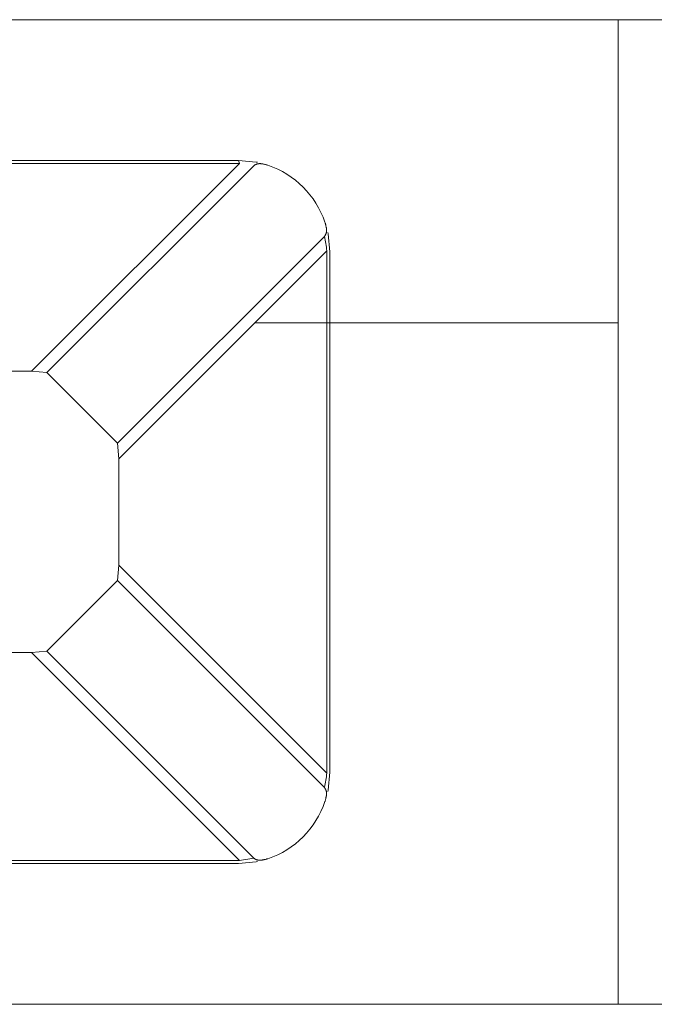
# Model space of a CAD drawing. Units: millimetres. Extents: x -417 to 405, y 59 to 600.
# Drawn here: x 116 to 117, y 347 to 348 of the extents above; entities that cross this region are included whole.
import ezdxf
from ezdxf.lldxf.tags import DXFTag

# ---------------------------------------------------------------- set-up
doc = ezdxf.new("R2010")
doc.units = ezdxf.units.MM
doc.layers.add('FORMAT', color=7, linetype='Continuous')
tags = doc.linetypes.add('New Line25', pattern=[12.3, 6.3, -1.2, 1.2, -1.2, 1.2, -1.2]).pattern_tags.tags
tags[14:15] = [DXFTag(74, 4), DXFTag(75, 0), DXFTag(340, '0'), DXFTag(46, 1.0), DXFTag(50, 0.0), DXFTag(44, 0.0), DXFTag(45, 0.0)]
tags[12:13] = [DXFTag(74, 4), DXFTag(75, 0), DXFTag(340, '0'), DXFTag(46, 1.0), DXFTag(50, 0.0), DXFTag(44, 0.0), DXFTag(45, 0.0)]
tags[10:11] = [DXFTag(74, 4), DXFTag(75, 0), DXFTag(340, '0'), DXFTag(46, 1.0), DXFTag(50, 0.0), DXFTag(44, 0.0), DXFTag(45, 0.0)]
tags[8:9] = [DXFTag(74, 4), DXFTag(75, 0), DXFTag(340, '0'), DXFTag(46, 1.0), DXFTag(50, 0.0), DXFTag(44, 0.0), DXFTag(45, 0.0)]
tags[6:7] = [DXFTag(74, 4), DXFTag(75, 0), DXFTag(340, '0'), DXFTag(46, 1.0), DXFTag(50, 0.0), DXFTag(44, 0.0), DXFTag(45, 0.0)]
tags[4:5] = [DXFTag(74, 4), DXFTag(75, 0), DXFTag(340, '0'), DXFTag(46, 1.0), DXFTag(50, 0.0), DXFTag(44, 0.0), DXFTag(45, 0.0)]
tags = doc.linetypes.add('New Line26', pattern=[12.3, 6.3, -1.2, 1.2, -1.2, 1.2, -1.2]).pattern_tags.tags
tags[14:15] = [DXFTag(74, 4), DXFTag(75, 0), DXFTag(340, '0'), DXFTag(46, 1.0), DXFTag(50, 0.0), DXFTag(44, 0.0), DXFTag(45, 0.0)]
tags[12:13] = [DXFTag(74, 4), DXFTag(75, 0), DXFTag(340, '0'), DXFTag(46, 1.0), DXFTag(50, 0.0), DXFTag(44, 0.0), DXFTag(45, 0.0)]
tags[10:11] = [DXFTag(74, 4), DXFTag(75, 0), DXFTag(340, '0'), DXFTag(46, 1.0), DXFTag(50, 0.0), DXFTag(44, 0.0), DXFTag(45, 0.0)]
tags[8:9] = [DXFTag(74, 4), DXFTag(75, 0), DXFTag(340, '0'), DXFTag(46, 1.0), DXFTag(50, 0.0), DXFTag(44, 0.0), DXFTag(45, 0.0)]
tags[6:7] = [DXFTag(74, 4), DXFTag(75, 0), DXFTag(340, '0'), DXFTag(46, 1.0), DXFTag(50, 0.0), DXFTag(44, 0.0), DXFTag(45, 0.0)]
tags[4:5] = [DXFTag(74, 4), DXFTag(75, 0), DXFTag(340, '0'), DXFTag(46, 1.0), DXFTag(50, 0.0), DXFTag(44, 0.0), DXFTag(45, 0.0)]
tags = doc.linetypes.add('New Line27', pattern=[12.3, 6.3, -1.2, 1.2, -1.2, 1.2, -1.2]).pattern_tags.tags
tags[14:15] = [DXFTag(74, 4), DXFTag(75, 0), DXFTag(340, '0'), DXFTag(46, 1.0), DXFTag(50, 0.0), DXFTag(44, 0.0), DXFTag(45, 0.0)]
tags[12:13] = [DXFTag(74, 4), DXFTag(75, 0), DXFTag(340, '0'), DXFTag(46, 1.0), DXFTag(50, 0.0), DXFTag(44, 0.0), DXFTag(45, 0.0)]
tags[10:11] = [DXFTag(74, 4), DXFTag(75, 0), DXFTag(340, '0'), DXFTag(46, 1.0), DXFTag(50, 0.0), DXFTag(44, 0.0), DXFTag(45, 0.0)]
tags[8:9] = [DXFTag(74, 4), DXFTag(75, 0), DXFTag(340, '0'), DXFTag(46, 1.0), DXFTag(50, 0.0), DXFTag(44, 0.0), DXFTag(45, 0.0)]
tags[6:7] = [DXFTag(74, 4), DXFTag(75, 0), DXFTag(340, '0'), DXFTag(46, 1.0), DXFTag(50, 0.0), DXFTag(44, 0.0), DXFTag(45, 0.0)]
tags[4:5] = [DXFTag(74, 4), DXFTag(75, 0), DXFTag(340, '0'), DXFTag(46, 1.0), DXFTag(50, 0.0), DXFTag(44, 0.0), DXFTag(45, 0.0)]
tags = doc.linetypes.add('New Line28', pattern=[12.3, 6.3, -1.2, 1.2, -1.2, 1.2, -1.2]).pattern_tags.tags
tags[14:15] = [DXFTag(74, 4), DXFTag(75, 0), DXFTag(340, '0'), DXFTag(46, 1.0), DXFTag(50, 0.0), DXFTag(44, 0.0), DXFTag(45, 0.0)]
tags[12:13] = [DXFTag(74, 4), DXFTag(75, 0), DXFTag(340, '0'), DXFTag(46, 1.0), DXFTag(50, 0.0), DXFTag(44, 0.0), DXFTag(45, 0.0)]
tags[10:11] = [DXFTag(74, 4), DXFTag(75, 0), DXFTag(340, '0'), DXFTag(46, 1.0), DXFTag(50, 0.0), DXFTag(44, 0.0), DXFTag(45, 0.0)]
tags[8:9] = [DXFTag(74, 4), DXFTag(75, 0), DXFTag(340, '0'), DXFTag(46, 1.0), DXFTag(50, 0.0), DXFTag(44, 0.0), DXFTag(45, 0.0)]
tags[6:7] = [DXFTag(74, 4), DXFTag(75, 0), DXFTag(340, '0'), DXFTag(46, 1.0), DXFTag(50, 0.0), DXFTag(44, 0.0), DXFTag(45, 0.0)]
tags[4:5] = [DXFTag(74, 4), DXFTag(75, 0), DXFTag(340, '0'), DXFTag(46, 1.0), DXFTag(50, 0.0), DXFTag(44, 0.0), DXFTag(45, 0.0)]
tags = doc.linetypes.add('New Line29', pattern=[12.3, 6.3, -1.2, 1.2, -1.2, 1.2, -1.2]).pattern_tags.tags
tags[14:15] = [DXFTag(74, 4), DXFTag(75, 0), DXFTag(340, '0'), DXFTag(46, 1.0), DXFTag(50, 0.0), DXFTag(44, 0.0), DXFTag(45, 0.0)]
tags[12:13] = [DXFTag(74, 4), DXFTag(75, 0), DXFTag(340, '0'), DXFTag(46, 1.0), DXFTag(50, 0.0), DXFTag(44, 0.0), DXFTag(45, 0.0)]
tags[10:11] = [DXFTag(74, 4), DXFTag(75, 0), DXFTag(340, '0'), DXFTag(46, 1.0), DXFTag(50, 0.0), DXFTag(44, 0.0), DXFTag(45, 0.0)]
tags[8:9] = [DXFTag(74, 4), DXFTag(75, 0), DXFTag(340, '0'), DXFTag(46, 1.0), DXFTag(50, 0.0), DXFTag(44, 0.0), DXFTag(45, 0.0)]
tags[6:7] = [DXFTag(74, 4), DXFTag(75, 0), DXFTag(340, '0'), DXFTag(46, 1.0), DXFTag(50, 0.0), DXFTag(44, 0.0), DXFTag(45, 0.0)]
tags[4:5] = [DXFTag(74, 4), DXFTag(75, 0), DXFTag(340, '0'), DXFTag(46, 1.0), DXFTag(50, 0.0), DXFTag(44, 0.0), DXFTag(45, 0.0)]

msp = doc.modelspace()

# ---------------------------------------------------------------- linework, layer by layer
at = {"layer": 'FORMAT', "color": 179, "lineweight": 9}
for points in [[(115.6063, 348.4525), (115.6063, 348.4525), (116.1163, 348.4525), (116.1163, 348.4525)], [(116.5163, 348.4525), (116.5163, 348.4525), (116.1163, 348.4525), (116.1163, 348.4525)], [(116.5163, 348.4525), (116.5163, 348.4525), (116.6063, 348.4525), (116.6063, 348.4525)], [(116.5163, 348.4525), (116.5163, 348.4525), (116.5163, 347.0525), (116.5163, 347.0525)], [(115.9763, 348.2525), (115.9763, 348.2525), (115.2363, 348.2525), (115.2363, 348.2525)], [(115.9776, 348.2482), (115.9776, 348.2482), (115.9763, 348.2525), (115.9763, 348.2525)], [(115.9763, 348.2525), (115.9763, 348.2525), (116.0016, 348.25), (116.0016, 348.25)], [(115.682, 347.9525), (115.682, 347.9525), (115.9776, 348.2482), (115.9776, 348.2482)], [(115.7039, 347.9507), (115.7039, 347.9507), (115.998, 348.2448), (115.998, 348.2448)], [(116.0016, 348.25), (116.0016, 348.25), (116.0033, 348.2497), (116.0033, 348.2497)], [(116.0993, 348.1644), (116.0863, 348.2026), (116.0564, 348.2326), (116.0182, 348.2456)], [(116.0985, 348.1442), (116.0985, 348.1442), (115.8045, 347.8502), (115.8045, 347.8502)], [(116.1019, 348.1239), (116.1013, 348.1307), (116.1002, 348.1375), (116.0985, 348.1442)], [(116.1033, 348.1501), (116.1033, 348.1501), (116.1038, 348.1479), (116.1038, 348.1479)], [(116.1038, 348.1479), (116.1038, 348.1479), (116.1063, 348.1225), (116.1063, 348.1225)], [(116.1019, 348.1239), (116.1019, 348.1239), (116.1019, 347.3812), (116.1019, 347.3812)], [(116.1063, 348.1225), (116.1063, 348.1225), (116.1063, 347.3825), (116.1063, 347.3825)], [(116.5163, 348.0213), (116.5163, 348.0213), (115.9994, 348.0213), (115.9994, 348.0213)], [(115.5306, 347.9525), (115.5306, 347.9525), (115.682, 347.9525), (115.682, 347.9525)], [(115.7039, 347.9507), (115.7039, 347.9507), (115.682, 347.9525), (115.682, 347.9525)], [(115.8045, 347.8502), (115.8045, 347.8502), (115.7039, 347.9507), (115.7039, 347.9507)], [(115.8063, 347.8282), (115.8063, 347.8282), (115.8045, 347.8502), (115.8045, 347.8502)], [(115.8063, 347.6769), (115.8063, 347.6769), (115.8063, 347.8282), (115.8063, 347.8282)], [(115.8045, 347.6549), (115.8045, 347.6549), (115.8063, 347.6769), (115.8063, 347.6769)], [(115.8045, 347.6549), (115.8045, 347.6549), (115.7039, 347.5544), (115.7039, 347.5544)], [(116.0985, 347.3609), (116.0985, 347.3609), (115.8045, 347.6549), (115.8045, 347.6549)], [(115.5306, 347.5525), (115.5306, 347.5525), (115.682, 347.5525), (115.682, 347.5525)], [(115.682, 347.5525), (115.682, 347.5525), (115.7039, 347.5544), (115.7039, 347.5544)], [(115.682, 347.5525), (115.682, 347.5525), (115.9776, 347.2569), (115.9776, 347.2569)], [(115.7039, 347.5544), (115.7039, 347.5544), (115.998, 347.2603), (115.998, 347.2603)], [(116.1038, 347.3572), (116.1038, 347.3572), (116.1063, 347.3825), (116.1063, 347.3825)], [(116.0985, 347.3609), (116.1002, 347.3675), (116.1013, 347.3744), (116.1019, 347.3812)], [(116.1033, 347.355), (116.1033, 347.355), (116.1038, 347.3572), (116.1038, 347.3572)], [(116.0182, 347.2595), (116.0564, 347.2725), (116.0863, 347.3025), (116.0993, 347.3407)], [(115.9776, 347.2569), (115.9776, 347.2569), (115.235, 347.2569), (115.235, 347.2569)], [(115.9776, 347.2569), (115.9776, 347.2569), (115.998, 347.2603), (115.998, 347.2603)], [(115.9763, 347.2526), (115.9763, 347.2526), (115.2363, 347.2526), (115.2363, 347.2526)], [(115.9763, 347.2526), (115.9763, 347.2526), (116.0016, 347.2551), (116.0016, 347.2551)], [(116.0016, 347.2551), (116.0016, 347.2551), (116.0033, 347.2554), (116.0033, 347.2554)], [(115.6063, 347.0525), (115.6063, 347.0525), (116.1163, 347.0525), (116.1163, 347.0525)], [(116.5163, 347.0525), (116.5163, 347.0525), (116.1163, 347.0525), (116.1163, 347.0525)], [(116.5163, 347.0525), (116.5163, 347.0525), (116.6063, 347.0525), (116.6063, 347.0525)]]:
    msp.add_open_spline(points, degree=3, dxfattribs=at)
at = {"layer": 'FORMAT', "color": 8, "linetype": 'New Line25', "lineweight": 9}
msp.add_open_spline([(115.9776, 348.2482), (115.9776, 348.2482), (115.235, 348.2482), (115.235, 348.2482)], degree=3, dxfattribs=at)
at = {"layer": 'FORMAT', "color": 179, "lineweight": 9}
for points in [[(116.0182, 348.2456), (116.0182, 348.2456), (116.0175, 348.2458), (116.0175, 348.2458), (116.0175, 348.2458), (116.0175, 348.2458), (116.0169, 348.246), (116.0169, 348.246), (116.0169, 348.246), (116.0169, 348.246), (116.0162, 348.2461), (116.0162, 348.2461), (116.0162, 348.2461), (116.0162, 348.2461), (116.0156, 348.2463), (116.0156, 348.2463), (116.0156, 348.2463), (116.0156, 348.2463), (116.015, 348.2465), (116.015, 348.2465), (116.015, 348.2465), (116.015, 348.2465), (116.0143, 348.2466), (116.0143, 348.2466), (116.0143, 348.2466), (116.0143, 348.2466), (116.0137, 348.2468), (116.0137, 348.2468), (116.0137, 348.2468), (116.0137, 348.2468), (116.0131, 348.2469), (116.0131, 348.2469), (116.0131, 348.2469), (116.0131, 348.2469), (116.0124, 348.2471), (116.0124, 348.2471), (116.0124, 348.2471), (116.0124, 348.2471), (116.0118, 348.2472), (116.0118, 348.2472), (116.0118, 348.2472), (116.0118, 348.2472), (116.0112, 348.2473), (116.0112, 348.2473), (116.0112, 348.2473), (116.0112, 348.2473), (116.0106, 348.2474), (116.0106, 348.2474), (116.0106, 348.2474), (116.0106, 348.2474), (116.01, 348.2475), (116.01, 348.2475), (116.01, 348.2475), (116.01, 348.2475), (116.0094, 348.2476), (116.0094, 348.2476), (116.0094, 348.2476), (116.0094, 348.2476), (116.0088, 348.2477), (116.0088, 348.2477), (116.0088, 348.2477), (116.0088, 348.2477), (116.0083, 348.2477), (116.0083, 348.2477), (116.0083, 348.2477), (116.0083, 348.2477), (116.0077, 348.2478), (116.0077, 348.2478), (116.0077, 348.2478), (116.0077, 348.2478), (116.0072, 348.2478), (116.0072, 348.2478), (116.0072, 348.2478), (116.0072, 348.2478), (116.0066, 348.2478), (116.0066, 348.2478), (116.0066, 348.2478), (116.0066, 348.2478), (116.0061, 348.2478), (116.0061, 348.2478), (116.0061, 348.2478), (116.0061, 348.2478), (116.0056, 348.2478), (116.0056, 348.2478), (116.0056, 348.2478), (116.0056, 348.2478), (116.0051, 348.2477), (116.0051, 348.2477), (116.0051, 348.2477), (116.0051, 348.2477), (116.0046, 348.2477), (116.0046, 348.2477), (116.0046, 348.2477), (116.0046, 348.2477), (116.0041, 348.2476), (116.0041, 348.2476), (116.0041, 348.2476), (116.0041, 348.2476), (116.0037, 348.2475), (116.0037, 348.2475), (116.0037, 348.2475), (116.0037, 348.2475), (116.0032, 348.2474), (116.0032, 348.2474), (116.0032, 348.2474), (116.0032, 348.2474), (116.0028, 348.2473), (116.0028, 348.2473), (116.0028, 348.2473), (116.0028, 348.2473), (116.0024, 348.2472), (116.0024, 348.2472), (116.0024, 348.2472), (116.0024, 348.2472), (116.002, 348.247), (116.002, 348.247), (116.002, 348.247), (116.002, 348.247), (116.0016, 348.2468), (116.0016, 348.2468), (116.0016, 348.2468), (116.0016, 348.2468), (116.0012, 348.2467), (116.0012, 348.2467), (116.0012, 348.2467), (116.0012, 348.2467), (116.0008, 348.2465), (116.0008, 348.2465), (116.0008, 348.2465), (116.0008, 348.2465), (116.0004, 348.2463), (116.0004, 348.2463), (116.0004, 348.2463), (116.0004, 348.2463), (116.0001, 348.2461), (116.0001, 348.2461), (116.0001, 348.2461), (116.0001, 348.2461), (115.9997, 348.2459), (115.9997, 348.2459), (115.9997, 348.2459), (115.9997, 348.2459), (115.9993, 348.2457), (115.9993, 348.2457), (115.9993, 348.2457), (115.9993, 348.2457), (115.999, 348.2454), (115.999, 348.2454), (115.999, 348.2454), (115.999, 348.2454), (115.9987, 348.2452), (115.9987, 348.2452), (115.9987, 348.2452), (115.9987, 348.2452), (115.9983, 348.245), (115.9983, 348.245), (115.9983, 348.245), (115.9983, 348.245), (115.998, 348.2448), (115.998, 348.2448)], [(116.0993, 348.1644), (116.0993, 348.1644), (116.0995, 348.1638), (116.0995, 348.1638), (116.0995, 348.1638), (116.0995, 348.1638), (116.0997, 348.1631), (116.0997, 348.1631), (116.0997, 348.1631), (116.0997, 348.1631), (116.0999, 348.1625), (116.0999, 348.1625), (116.0999, 348.1625), (116.0999, 348.1625), (116.1, 348.1619), (116.1, 348.1619), (116.1, 348.1619), (116.1, 348.1619), (116.1002, 348.1612), (116.1002, 348.1612), (116.1002, 348.1612), (116.1002, 348.1612), (116.1004, 348.1606), (116.1004, 348.1606), (116.1004, 348.1606), (116.1004, 348.1606), (116.1005, 348.1599), (116.1005, 348.1599), (116.1005, 348.1599), (116.1005, 348.1599), (116.1007, 348.1593), (116.1007, 348.1593), (116.1007, 348.1593), (116.1007, 348.1593), (116.1008, 348.1587), (116.1008, 348.1587), (116.1008, 348.1587), (116.1008, 348.1587), (116.1009, 348.1581), (116.1009, 348.1581), (116.1009, 348.1581), (116.1009, 348.1581), (116.1011, 348.1575), (116.1011, 348.1575), (116.1011, 348.1575), (116.1011, 348.1575), (116.1012, 348.1569), (116.1012, 348.1569), (116.1012, 348.1569), (116.1012, 348.1569), (116.1013, 348.1563), (116.1013, 348.1563), (116.1013, 348.1563), (116.1013, 348.1563), (116.1014, 348.1557), (116.1014, 348.1557), (116.1014, 348.1557), (116.1014, 348.1557), (116.1014, 348.1551), (116.1014, 348.1551), (116.1014, 348.1551), (116.1014, 348.1551), (116.1015, 348.1545), (116.1015, 348.1545), (116.1015, 348.1545), (116.1015, 348.1545), (116.1015, 348.154), (116.1015, 348.154), (116.1015, 348.154), (116.1015, 348.154), (116.1016, 348.1534), (116.1016, 348.1534), (116.1016, 348.1534), (116.1016, 348.1534), (116.1016, 348.1529), (116.1016, 348.1529), (116.1016, 348.1529), (116.1016, 348.1529), (116.1016, 348.1524), (116.1016, 348.1524), (116.1016, 348.1524), (116.1016, 348.1524), (116.1015, 348.1518), (116.1015, 348.1518), (116.1015, 348.1518), (116.1015, 348.1518), (116.1015, 348.1513), (116.1015, 348.1513), (116.1015, 348.1513), (116.1015, 348.1513), (116.1014, 348.1509), (116.1014, 348.1509), (116.1014, 348.1509), (116.1014, 348.1509), (116.1014, 348.1504), (116.1014, 348.1504), (116.1014, 348.1504), (116.1014, 348.1504), (116.1013, 348.1499), (116.1013, 348.1499), (116.1013, 348.1499), (116.1013, 348.1499), (116.1012, 348.1495), (116.1012, 348.1495), (116.1012, 348.1495), (116.1012, 348.1495), (116.101, 348.149), (116.101, 348.149), (116.101, 348.149), (116.101, 348.149), (116.1009, 348.1486), (116.1009, 348.1486), (116.1009, 348.1486), (116.1009, 348.1486), (116.1008, 348.1482), (116.1008, 348.1482), (116.1008, 348.1482), (116.1008, 348.1482), (116.1006, 348.1478), (116.1006, 348.1478), (116.1006, 348.1478), (116.1006, 348.1478), (116.1004, 348.1474), (116.1004, 348.1474), (116.1004, 348.1474), (116.1004, 348.1474), (116.1002, 348.147), (116.1002, 348.147), (116.1002, 348.147), (116.1002, 348.147), (116.1, 348.1467), (116.1, 348.1467), (116.1, 348.1467), (116.1, 348.1467), (116.0998, 348.1463), (116.0998, 348.1463), (116.0998, 348.1463), (116.0998, 348.1463), (116.0996, 348.146), (116.0996, 348.146), (116.0996, 348.146), (116.0996, 348.146), (116.0994, 348.1456), (116.0994, 348.1456), (116.0994, 348.1456), (116.0994, 348.1456), (116.0992, 348.1453), (116.0992, 348.1453), (116.0992, 348.1453), (116.0992, 348.1453), (116.099, 348.1449), (116.099, 348.1449), (116.099, 348.1449), (116.099, 348.1449), (116.0987, 348.1446), (116.0987, 348.1446), (116.0987, 348.1446), (116.0987, 348.1446), (116.0985, 348.1442), (116.0985, 348.1442)], [(116.0993, 347.3407), (116.0993, 347.3407), (116.0995, 347.3413), (116.0995, 347.3413), (116.0995, 347.3413), (116.0995, 347.3413), (116.0997, 347.342), (116.0997, 347.342), (116.0997, 347.342), (116.0997, 347.342), (116.0999, 347.3426), (116.0999, 347.3426), (116.0999, 347.3426), (116.0999, 347.3426), (116.1, 347.3432), (116.1, 347.3432), (116.1, 347.3432), (116.1, 347.3432), (116.1002, 347.3439), (116.1002, 347.3439), (116.1002, 347.3439), (116.1002, 347.3439), (116.1004, 347.3445), (116.1004, 347.3445), (116.1004, 347.3445), (116.1004, 347.3445), (116.1005, 347.3451), (116.1005, 347.3451), (116.1005, 347.3451), (116.1005, 347.3451), (116.1007, 347.3458), (116.1007, 347.3458), (116.1007, 347.3458), (116.1007, 347.3458), (116.1008, 347.3464), (116.1008, 347.3464), (116.1008, 347.3464), (116.1008, 347.3464), (116.1009, 347.347), (116.1009, 347.347), (116.1009, 347.347), (116.1009, 347.347), (116.1011, 347.3476), (116.1011, 347.3476), (116.1011, 347.3476), (116.1011, 347.3476), (116.1012, 347.3482), (116.1012, 347.3482), (116.1012, 347.3482), (116.1012, 347.3482), (116.1013, 347.3488), (116.1013, 347.3488), (116.1013, 347.3488), (116.1013, 347.3488), (116.1014, 347.3494), (116.1014, 347.3494), (116.1014, 347.3494), (116.1014, 347.3494), (116.1014, 347.35), (116.1014, 347.35), (116.1014, 347.35), (116.1014, 347.35), (116.1015, 347.3506), (116.1015, 347.3506), (116.1015, 347.3506), (116.1015, 347.3506), (116.1015, 347.3511), (116.1015, 347.3511), (116.1015, 347.3511), (116.1015, 347.3511), (116.1016, 347.3517), (116.1016, 347.3517), (116.1016, 347.3517), (116.1016, 347.3517), (116.1016, 347.3522), (116.1016, 347.3522), (116.1016, 347.3522), (116.1016, 347.3522), (116.1016, 347.3527), (116.1016, 347.3527), (116.1016, 347.3527), (116.1016, 347.3527), (116.1015, 347.3532), (116.1015, 347.3532), (116.1015, 347.3532), (116.1015, 347.3532), (116.1015, 347.3537), (116.1015, 347.3537), (116.1015, 347.3537), (116.1015, 347.3537), (116.1014, 347.3542), (116.1014, 347.3542), (116.1014, 347.3542), (116.1014, 347.3542), (116.1014, 347.3547), (116.1014, 347.3547), (116.1014, 347.3547), (116.1014, 347.3547), (116.1013, 347.3552), (116.1013, 347.3552), (116.1013, 347.3552), (116.1013, 347.3552), (116.1012, 347.3556), (116.1012, 347.3556), (116.1012, 347.3556), (116.1012, 347.3556), (116.101, 347.3561), (116.101, 347.3561), (116.101, 347.3561), (116.101, 347.3561), (116.1009, 347.3565), (116.1009, 347.3565), (116.1009, 347.3565), (116.1009, 347.3565), (116.1008, 347.3569), (116.1008, 347.3569), (116.1008, 347.3569), (116.1008, 347.3569), (116.1006, 347.3573), (116.1006, 347.3573), (116.1006, 347.3573), (116.1006, 347.3573), (116.1004, 347.3577), (116.1004, 347.3577), (116.1004, 347.3577), (116.1004, 347.3577), (116.1002, 347.358), (116.1002, 347.358), (116.1002, 347.358), (116.1002, 347.358), (116.1, 347.3584), (116.1, 347.3584), (116.1, 347.3584), (116.1, 347.3584), (116.0998, 347.3588), (116.0998, 347.3588), (116.0998, 347.3588), (116.0998, 347.3588), (116.0996, 347.3591), (116.0996, 347.3591), (116.0996, 347.3591), (116.0996, 347.3591), (116.0994, 347.3595), (116.0994, 347.3595), (116.0994, 347.3595), (116.0994, 347.3595), (116.0992, 347.3598), (116.0992, 347.3598), (116.0992, 347.3598), (116.0992, 347.3598), (116.099, 347.3602), (116.099, 347.3602), (116.099, 347.3602), (116.099, 347.3602), (116.0987, 347.3605), (116.0987, 347.3605), (116.0987, 347.3605), (116.0987, 347.3605), (116.0985, 347.3609), (116.0985, 347.3609)], [(116.0182, 347.2595), (116.0182, 347.2595), (116.0175, 347.2593), (116.0175, 347.2593), (116.0175, 347.2593), (116.0175, 347.2593), (116.0169, 347.2591), (116.0169, 347.2591), (116.0169, 347.2591), (116.0169, 347.2591), (116.0162, 347.259), (116.0162, 347.259), (116.0162, 347.259), (116.0162, 347.259), (116.0156, 347.2588), (116.0156, 347.2588), (116.0156, 347.2588), (116.0156, 347.2588), (116.015, 347.2586), (116.015, 347.2586), (116.015, 347.2586), (116.015, 347.2586), (116.0143, 347.2585), (116.0143, 347.2585), (116.0143, 347.2585), (116.0143, 347.2585), (116.0137, 347.2583), (116.0137, 347.2583), (116.0137, 347.2583), (116.0137, 347.2583), (116.0131, 347.2582), (116.0131, 347.2582), (116.0131, 347.2582), (116.0131, 347.2582), (116.0124, 347.258), (116.0124, 347.258), (116.0124, 347.258), (116.0124, 347.258), (116.0118, 347.2579), (116.0118, 347.2579), (116.0118, 347.2579), (116.0118, 347.2579), (116.0112, 347.2578), (116.0112, 347.2578), (116.0112, 347.2578), (116.0112, 347.2578), (116.0106, 347.2577), (116.0106, 347.2577), (116.0106, 347.2577), (116.0106, 347.2577), (116.01, 347.2576), (116.01, 347.2576), (116.01, 347.2576), (116.01, 347.2576), (116.0094, 347.2575), (116.0094, 347.2575), (116.0094, 347.2575), (116.0094, 347.2575), (116.0088, 347.2574), (116.0088, 347.2574), (116.0088, 347.2574), (116.0088, 347.2574), (116.0083, 347.2573), (116.0083, 347.2573), (116.0083, 347.2573), (116.0083, 347.2573), (116.0077, 347.2573), (116.0077, 347.2573), (116.0077, 347.2573), (116.0077, 347.2573), (116.0072, 347.2573), (116.0072, 347.2573), (116.0072, 347.2573), (116.0072, 347.2573), (116.0066, 347.2573), (116.0066, 347.2573), (116.0066, 347.2573), (116.0066, 347.2573), (116.0061, 347.2573), (116.0061, 347.2573), (116.0061, 347.2573), (116.0061, 347.2573), (116.0056, 347.2573), (116.0056, 347.2573), (116.0056, 347.2573), (116.0056, 347.2573), (116.0051, 347.2573), (116.0051, 347.2573), (116.0051, 347.2573), (116.0051, 347.2573), (116.0046, 347.2574), (116.0046, 347.2574), (116.0046, 347.2574), (116.0046, 347.2574), (116.0041, 347.2575), (116.0041, 347.2575), (116.0041, 347.2575), (116.0041, 347.2575), (116.0037, 347.2576), (116.0037, 347.2576), (116.0037, 347.2576), (116.0037, 347.2576), (116.0032, 347.2577), (116.0032, 347.2577), (116.0032, 347.2577), (116.0032, 347.2577), (116.0028, 347.2578), (116.0028, 347.2578), (116.0028, 347.2578), (116.0028, 347.2578), (116.0024, 347.2579), (116.0024, 347.2579), (116.0024, 347.2579), (116.0024, 347.2579), (116.002, 347.2581), (116.002, 347.2581), (116.002, 347.2581), (116.002, 347.2581), (116.0016, 347.2582), (116.0016, 347.2582), (116.0016, 347.2582), (116.0016, 347.2582), (116.0012, 347.2584), (116.0012, 347.2584), (116.0012, 347.2584), (116.0012, 347.2584), (116.0008, 347.2586), (116.0008, 347.2586), (116.0008, 347.2586), (116.0008, 347.2586), (116.0004, 347.2588), (116.0004, 347.2588), (116.0004, 347.2588), (116.0004, 347.2588), (116.0001, 347.259), (116.0001, 347.259), (116.0001, 347.259), (116.0001, 347.259), (115.9997, 347.2592), (115.9997, 347.2592), (115.9997, 347.2592), (115.9997, 347.2592), (115.9994, 347.2594), (115.9994, 347.2594), (115.9994, 347.2594), (115.9994, 347.2594), (115.999, 347.2596), (115.999, 347.2596), (115.999, 347.2596), (115.999, 347.2596), (115.9987, 347.2599), (115.9987, 347.2599), (115.9987, 347.2599), (115.9987, 347.2599), (115.9983, 347.2601), (115.9983, 347.2601), (115.9983, 347.2601), (115.9983, 347.2601), (115.998, 347.2603), (115.998, 347.2603)]]:
    msp.add_open_spline(points, degree=3, knots=[0, 0, 0, 0, 0.02439, 0.02439, 0.02439, 0.02439, 0.04878, 0.04878, 0.04878, 0.04878, 0.073171, 0.073171, 0.073171, 0.073171, 0.097561, 0.097561, 0.097561, 0.097561, 0.121951, 0.121951, 0.121951, 0.121951, 0.146341, 0.146341, 0.146341, 0.146341, 0.170732, 0.170732, 0.170732, 0.170732, 0.195122, 0.195122, 0.195122, 0.195122, 0.219512, 0.219512, 0.219512, 0.219512, 0.243902, 0.243902, 0.243902, 0.243902, 0.268293, 0.268293, 0.268293, 0.268293, 0.292683, 0.292683, 0.292683, 0.292683, 0.317073, 0.317073, 0.317073, 0.317073, 0.341463, 0.341463, 0.341463, 0.341463, 0.365854, 0.365854, 0.365854, 0.365854, 0.390244, 0.390244, 0.390244, 0.390244, 0.414634, 0.414634, 0.414634, 0.414634, 0.439024, 0.439024, 0.439024, 0.439024, 0.463415, 0.463415, 0.463415, 0.463415, 0.487805, 0.487805, 0.487805, 0.487805, 0.512195, 0.512195, 0.512195, 0.512195, 0.536585, 0.536585, 0.536585, 0.536585, 0.560976, 0.560976, 0.560976, 0.560976, 0.585366, 0.585366, 0.585366, 0.585366, 0.609756, 0.609756, 0.609756, 0.609756, 0.634146, 0.634146, 0.634146, 0.634146, 0.658537, 0.658537, 0.658537, 0.658537, 0.682927, 0.682927, 0.682927, 0.682927, 0.707317, 0.707317, 0.707317, 0.707317, 0.731707, 0.731707, 0.731707, 0.731707, 0.756098, 0.756098, 0.756098, 0.756098, 0.780488, 0.780488, 0.780488, 0.780488, 0.804878, 0.804878, 0.804878, 0.804878, 0.829268, 0.829268, 0.829268, 0.829268, 0.853659, 0.853659, 0.853659, 0.853659, 0.878049, 0.878049, 0.878049, 0.878049, 0.902439, 0.902439, 0.902439, 0.902439, 0.926829, 0.926829, 0.926829, 0.926829, 0.95122, 0.95122, 0.95122, 0.95122, 1, 1, 1, 1], dxfattribs=at)
at = {"layer": 'FORMAT', "color": 8, "linetype": 'New Line26', "lineweight": 9}
msp.add_open_spline([(116.1019, 348.1239), (116.1019, 348.1239), (115.8063, 347.8282), (115.8063, 347.8282)], degree=3, dxfattribs=at)
at = {"layer": 'FORMAT', "color": 8, "linetype": 'New Line28', "lineweight": 9}
msp.add_open_spline([(116.1019, 348.1239), (116.1019, 348.1239), (116.1019, 347.7525), (116.1019, 347.7525)], degree=3, dxfattribs=at)
at = {"layer": 'FORMAT', "color": 8, "linetype": 'New Line29', "lineweight": 9}
msp.add_open_spline([(116.1019, 347.3812), (116.1019, 347.3812), (116.1019, 347.7525), (116.1019, 347.7525)], degree=3, dxfattribs=at)
at = {"layer": 'FORMAT', "color": 8, "linetype": 'New Line27', "lineweight": 9}
msp.add_open_spline([(116.1019, 347.3812), (116.1019, 347.3812), (115.8063, 347.6769), (115.8063, 347.6769)], degree=3, dxfattribs=at)

doc.saveas('drawing.dxf')
